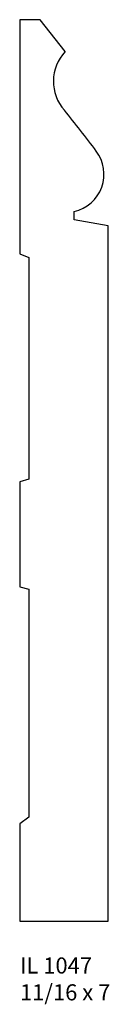
# Model space of a CAD drawing. Units: inches. Extents: x 43.82 to 44.52, y 22.52 to 30.16.
import ezdxf

# ---------------------------------------------------------------- set-up
doc = ezdxf.new("R2010")
doc.units = ezdxf.units.IN
doc.header["$MEASUREMENT"] = 0
doc.styles.add('Rom 1', font='dutch.ttf', dxfattribs={"height": 0.75})

msp = doc.modelspace()

# ---------------------------------------------------------------- linework, layer by layer
at = {"linetype": 'Continuous'}
for p, q in [((43.9819, 30.1649), (43.8224, 30.1649)), ((43.8224, 30.1649), (43.8224, 28.346)), ((44.1746, 29.9176), (43.9819, 30.1649)), ((44.2461, 28.6098), (44.2461, 28.6757)), ((44.5099, 28.5642), (44.2461, 28.6098)), ((44.5099, 23.1649), (44.5099, 28.5642)), ((43.8224, 28.346), (43.8939, 28.3185)), ((43.8939, 28.3185), (43.8939, 26.5978)), ((43.8939, 26.5978), (43.8224, 26.5755)), ((43.8224, 26.5755), (43.8224, 25.7607)), ((43.8224, 25.7607), (43.8939, 25.7419)), ((43.8939, 25.7419), (43.8939, 23.9734)), ((43.8939, 23.9734), (43.8224, 23.92)), ((43.8224, 23.92), (43.8224, 23.1649)), ((43.8224, 23.1649), (44.5099, 23.1649))]:
    msp.add_line(p, q, dxfattribs=at)
for centre, radius, start, end in [((44.4251, 29.6865), 0.3409, 137.3138, 221.39846), ((38.8752, 25.075), 6.8751, 36.29038, 39.64041), ((44.1794, 28.9653), 0.2972, 282.97294, 37.00567)]:
    msp.add_arc(centre, radius, start, end, dxfattribs=at)

# ---------------------------------------------------------------- texts
at = {"linetype": 'Continuous', "insert": (43.8245, 22.8833), "char_height": 0.125, "width": 1.298983, "attachment_point": 1, "style": 'Rom 1'}
msp.add_mtext('IL 1047\\P11/16 x 7', dxfattribs=at)

doc.saveas('drawing.dxf')
